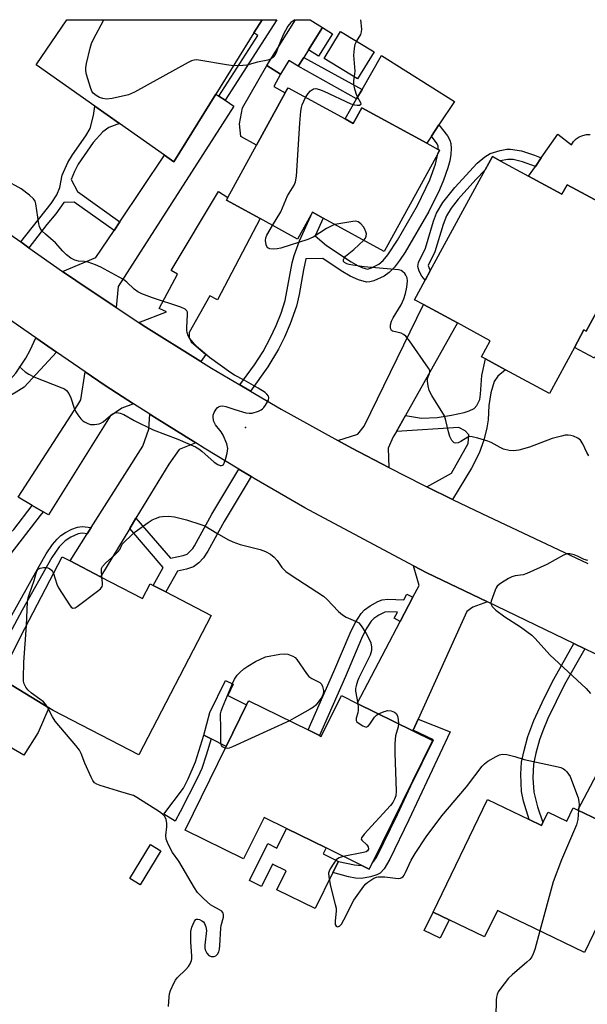
# Model space of a CAD drawing. Units: inches. Extents: x 1279759 to 1285759, y 469453 to 473454.
# Drawn here: x 1279921 to 1280095, y 473152 to 473454 of the extents above; entities that cross this region are included whole.
import ezdxf

# ---------------------------------------------------------------- set-up
doc = ezdxf.new("R2010")
doc.units = ezdxf.units.IN
doc.header["$MEASUREMENT"] = 0
for name, color, linetype in [('BLDG-Footprint', 5, 'Continuous'), ('CULTRL-Pad', 6, 'Continuous'), ('ELEV-Spot Elevation', 7, 'Continuous'), ('TRANS-Driveway', 251, 'Continuous'), ('TRANS-Non Street Sidewalk', 7, 'Continuous'), ('TRANS-Road', 130, 'Continuous'), ('Undefined', 1, 'Continuous')]:
    doc.layers.add(name, color=color, linetype=linetype)

msp = doc.modelspace()

# ---------------------------------------------------------------- linework, layer by layer
at = {"layer": 'BLDG-Footprint'}
for points, elevation in [([(1279981.3, 473430.88), (1279968.44, 473410.17), (1279965.54, 473412.2), (1279951.74, 473421.91), (1279944.19, 473427.23), (1279926.25, 473439.85), (1279935.55, 473453.69), (1279995.46, 473453.68), (1279992.93, 473449.62)], 325.82), ([(1280008.24, 473442.14), (1280006.52, 473439.4), (1280003.68, 473441.18), (1280001.06, 473436.99), (1279996.9, 473439.6), (1280005.73, 473453.68), (1280010.2, 473453.68), (1280013.99, 473451.31), (1280009.67, 473444.42)], 325.56), ([(1280020.91, 473423.26), (1280023.41, 473421.89), (1280026.04, 473426.71), (1280045.95, 473415.82), (1280049.39, 473413.94), (1280049.87, 473413.68), (1280049.28, 473412.6), (1280032.89, 473382.63), (1280014.2, 473392.85), (1280010.87, 473394.67), (1280006.34, 473386.44), (1279994.85, 473392.72), (1279984.53, 473398.37), (1279984.97, 473399.17), (1279993.77, 473415.26), (1280002.54, 473431.29), (1280003.39, 473432.84)], 325.93), ([(1280077.11, 473405.7), (1280087.31, 473400.17), (1280088.92, 473403.12), (1280101.68, 473396.2), (1280112.27, 473390.45), (1280094.79, 473358.23), (1280094.1, 473358.6), (1280091.17, 473353.2), (1280083.51, 473339.1), (1280070.09, 473346.38), (1280063.95, 473349.71), (1280062.71, 473350.39), (1280065.36, 473355.28), (1280055.3, 473360.74), (1280044.94, 473366.36), (1280042.16, 473367.87), (1280045.44, 473373.84), (1280047.01, 473376.74), (1280063.85, 473407.71), (1280066.03, 473411.72), (1280068.46, 473410.39)], 327.23), ([(1279945.93, 473282.97), (1279958.83, 473276.28), (1279961.17, 473280.79), (1279962.07, 473280.32), (1279965.95, 473278.31), (1279979.84, 473271.11), (1279957.68, 473228.34), (1279931.37, 473241.97), (1279926.43, 473244.98), (1279915.37, 473251.72), (1279915.06, 473251.88), (1279921.54, 473264.73), (1279934.15, 473289.07), (1279936.59, 473287.81)], 326.38), ([(1280041.67, 473235.74), (1280047.65, 473232.8), (1280029.15, 473195.2), (1280028.24, 473193.35), (1280026.04, 473194.43), (1280015.08, 473199.83), (1280002.96, 473205.79), (1279996.06, 473209.19), (1279989.79, 473196.46), (1279971.82, 473205.31), (1279984.45, 473230.95), (1279990.7, 473243.66), (1279991.35, 473244.97), (1280009.57, 473236), (1280013, 473234.31), (1280013.58, 473234.03), (1280019.74, 473246.54), (1280024.59, 473244.15)], 326.86), ([(1280077.28, 473208.52), (1280081.09, 473206.68), (1280081.53, 473207.59), (1280083.08, 473210.82), (1280088.85, 473208.03), (1280090.83, 473212.14), (1280092.27, 473211.45), (1280109.38, 473203.19), (1280110.94, 473202.44), (1280109.6, 473199.66), (1280105.28, 473190.7), (1280094.25, 473167.82), (1280078.67, 473175.33), (1280072.04, 473178.53), (1280067.58, 473180.68), (1280063.65, 473172.54), (1280052.74, 473177.8), (1280047.86, 473180.15), (1280064.5, 473214.68)], 325.66)]:
    msp.add_lwpolyline(points, close=True, dxfattribs=dict(at, elevation=elevation))
at = {"layer": 'CULTRL-Pad'}
for points in [[(1280017.05, 473449.38), (1280012.73, 473442.5), (1280009.67, 473444.42), (1280013.99, 473451.31)], [(1280029.77, 473443.8), (1280024.68, 473435.53), (1280014.43, 473441.84), (1280019.52, 473450.11)], [(1280054.4, 473428.63), (1280049.66, 473421.45), (1280047.36, 473417.97), (1280045.95, 473415.82), (1280026.04, 473426.71), (1280023.41, 473421.89), (1280020.91, 473423.26), (1280024.43, 473429.43), (1280026.07, 473432.29), (1280032.01, 473442.7)], [(1280002.54, 473431.29), (1279993.77, 473415.26), (1279988.93, 473417.91), (1279988.56, 473421.79), (1279989.43, 473426.7), (1279996.9, 473439.6), (1280001.06, 473436.99), (1279999, 473433.23)], [(1279926.78, 473235.26), (1279922.46, 473228.22), (1279908.38, 473236.31), (1279907.17, 473243.19), (1279909.95, 473247.33), (1279911.09, 473249.04), (1279913.5, 473252.63), (1279915.06, 473251.88), (1279915.37, 473251.72), (1279926.43, 473244.98), (1279930.11, 473242.74)], [(1279990.7, 473243.66), (1279984.45, 473230.95), (1279979.82, 473233.23), (1279977.56, 473234.35), (1279979.39, 473241.31), (1279984.28, 473251.19), (1279986.63, 473250.03), (1279984.9, 473246.53)], [(1280015.08, 473199.83), (1280014.18, 473197.99), (1280018.83, 473195.7), (1280017.17, 473192.34), (1280011.71, 473181.24), (1279999.98, 473187.01), (1280002.85, 473192.84), (1279998.66, 473194.91), (1279995.28, 473188.05), (1279991.62, 473189.85), (1279997.19, 473201.18), (1280000.01, 473199.79), (1280002.96, 473205.79)], [(1279964.41, 473198.94), (1279958.1, 473188.54), (1279954.92, 473190.47), (1279961.23, 473200.87)], [(1280052.74, 473177.8), (1280050.03, 473172.16), (1280045.14, 473174.51), (1280047.86, 473180.15)]]:
    msp.add_lwpolyline(points, close=True, dxfattribs=at)
msp.add_lwpolyline([(1280101.68, 473396.2), (1280088.92, 473403.12), (1280087.31, 473400.17), (1280077.11, 473405.7), (1280079.21, 473408.74), (1280081.03, 473411.37), (1280086.07, 473418.63), (1280090.23, 473415.38), (1280090.89, 473416.32), (1280091.7, 473417.13), (1280092.65, 473417.78), (1280093.71, 473418.23), (1280094.83, 473418.49), (1280095.97, 473418.54)], dxfattribs=at)
at = {"layer": 'ELEV-Spot Elevation'}
msp.add_point((1279990.36, 473328.7, 323.76), dxfattribs=at)
at = {"layer": 'TRANS-Driveway'}
for points in [[(1279982.23, 473430.26), (1279984.15, 473428.99), (1279986.81, 473427.22), (1279951.36, 473371.88), (1279950.72, 473365.45), (1279938.39, 473373.72), (1279934.32, 473376.53), (1279944.54, 473380.8), (1279950.1, 473389.12), (1279951.88, 473391.77), (1279965.54, 473412.2), (1279968.44, 473410.17), (1279981.3, 473430.88)], [(1279976.65, 473348.92), (1279959, 473360.01), (1279957.65, 473360.88), (1279966.18, 473364.13), (1279963.88, 473365.14), (1279969.57, 473375.68), (1279967.56, 473376.77), (1279982.11, 473401), (1279984.97, 473399.17), (1279984.53, 473398.37), (1279994.85, 473392.72), (1279981.81, 473367.86), (1279979.46, 473369.09), (1279973.09, 473357.79), (1279973.07, 473356.32), (1279973.69, 473354.94), (1279978.19, 473351.1)], [(1280039.35, 473332.42), (1280036.6, 473327.52), (1280035.65, 473325.84), (1280034.1, 473322.39), (1280034.29, 473316.46), (1280022.97, 473322.37), (1280018.62, 473324.72), (1280024.76, 473326.67), (1280026.75, 473329.14), (1280044.94, 473366.36), (1280055.3, 473360.74)], [(1279956, 473335.97), (1279952.44, 473334.67), (1279948.84, 473332.19), (1279929.96, 473301.89), (1279928.34, 473302.84), (1279925, 473304.79), (1279920.68, 473307.31), (1279938.93, 473335.68), (1279939.89, 473337.16), (1279941.17, 473345.77), (1279947.32, 473341.52)], [(1279975.09, 473323.98), (1279969.99, 473322), (1279966.85, 473317.51), (1279956.8, 473300.92), (1279954.86, 473297.7), (1279945.93, 473282.96), (1279936.59, 473287.81), (1279941.87, 473296.12), (1279943.07, 473298.02), (1279958.93, 473322.99), (1279960.77, 473328.14), (1279961.03, 473332.74), (1279962.44, 473331.86)], [(1280064.49, 473275.25), (1280060.08, 473273.68), (1280058.2, 473272.3), (1280043.28, 473239.29), (1280041.76, 473235.93), (1280041.67, 473235.74), (1280024.59, 473244.15), (1280037.79, 473269.28), (1280041.68, 473276.68), (1280043.59, 473280.31), (1280041.89, 473286.33), (1280045.93, 473284.19)], [(1280134.86, 473241.34), (1280129.8, 473240.81), (1280127.09, 473239.91), (1280125.3, 473237.34), (1280109.38, 473203.19), (1280092.27, 473211.45), (1280107.81, 473241.01), (1280110.21, 473247.14), (1280110.42, 473248.51), (1280109.23, 473253.69)]]:
    msp.add_lwpolyline(points, close=True, dxfattribs=at)
at = {"layer": 'TRANS-Non Street Sidewalk'}
for points in [[(1279984.15, 473428.99), (1279982.23, 473430.26), (1279994.11, 473448.81), (1279992.93, 473449.62), (1279995.46, 473453.68), (1279999.95, 473453.68)], [(1280026.07, 473432.29), (1280024.43, 473429.43), (1280006.52, 473439.4), (1280008.24, 473442.14)], [(1279951.88, 473391.77), (1279950.1, 473389.12), (1279937.84, 473397.79), (1279934.72, 473397.71), (1279932.22, 473394.21), (1279929.45, 473390.87), (1279923.99, 473383.81), (1279921.5, 473385.57), (1279930.8, 473397.35), (1279932.57, 473400.04), (1279933.46, 473402.24), (1279934.19, 473405.99), (1279935.89, 473409.91), (1279937.36, 473412.31), (1279941.47, 473418.13), (1279942.72, 473420.36), (1279943.81, 473424.31), (1279944.19, 473427.23), (1279951.74, 473421.91), (1279948.52, 473420.68), (1279946.61, 473419.36), (1279943.71, 473416.01), (1279939.1, 473409.41), (1279937.96, 473407.21), (1279936.97, 473404.68), (1279938.82, 473401.01)], [(1279991.88, 473339.82), (1279988.63, 473341.73), (1279993.08, 473347.95), (1279995.74, 473351.97), (1279997.96, 473356.05), (1279999.72, 473359.91), (1280001.27, 473363.76), (1280002.53, 473367.6), (1280004.67, 473379.13), (1280005.25, 473381.45), (1280006.91, 473385.92), (1280010.87, 473394.67), (1280014.2, 473392.85), (1280011.69, 473387.43), (1280015.2, 473384.52), (1280022.72, 473379.49), (1280024.9, 473378.27), (1280026.37, 473377.65), (1280027.71, 473377.25), (1280029, 473377.67), (1280031.18, 473378.74), (1280032.57, 473379.93), (1280033.96, 473381.58), (1280036.9, 473386.08), (1280043.08, 473396.75), (1280046.84, 473404.59), (1280048.6, 473409.37), (1280049.28, 473412.6), (1280049.87, 473413.68), (1280049.39, 473413.94), (1280049.4, 473414.9), (1280049.08, 473415.62), (1280047.36, 473417.97), (1280049.66, 473421.45), (1280052.25, 473418.05), (1280052.94, 473416.78), (1280053.29, 473415.7), (1280053.38, 473414.22), (1280053.25, 473412.33), (1280052.97, 473410.46), (1280052.4, 473408.24), (1280051.08, 473404.46), (1280049.84, 473401.52), (1280046.58, 473394.88), (1280039.3, 473382.39), (1280037.61, 473379.84), (1280036.04, 473377.85), (1280034.4, 473376.19), (1280032.86, 473375.12), (1280029.71, 473373.69), (1280028.42, 473373.34), (1280027.48, 473373.27), (1280025, 473373.93), (1280022.41, 473375.09), (1280019.67, 473376.71), (1280014.02, 473380.52), (1280008.85, 473380.37), (1280008.1, 473377.07), (1280006.79, 473369.51), (1280005.96, 473365.88), (1280004.05, 473360.52), (1280002.27, 473356.37), (1280000.47, 473352.69), (1279997.21, 473347.32)], [(1280078.99, 473412.14), (1280081.03, 473411.37), (1280079.21, 473408.74), (1280075.24, 473410.17), (1280072.41, 473410.84), (1280070.79, 473410.88), (1280068.46, 473410.39), (1280066.03, 473411.72), (1280063.85, 473407.71), (1280060.94, 473404.73), (1280055.52, 473398.67), (1280053.38, 473395.91), (1280051.96, 473393.62), (1280050.93, 473390.95), (1280048.36, 473382.49), (1280046.32, 473378.39), (1280047.01, 473376.74), (1280045.44, 473373.84), (1280044.4, 473375.07), (1280043.64, 473376.57), (1280043.19, 473378.07), (1280043.35, 473379.3), (1280045.48, 473383.65), (1280047.97, 473391.89), (1280048.91, 473394.44), (1280050.86, 473397.71), (1280054.5, 473402.25), (1280061.41, 473409.68), (1280063.73, 473411.68), (1280065.33, 473412.65), (1280068.43, 473413.59), (1280070.47, 473413.97), (1280071.62, 473414.01), (1280074.95, 473413.48)], [(1280114.98, 473387.46), (1280097.38, 473349.94), (1280091.17, 473353.2), (1280094.1, 473358.6), (1280094.79, 473358.23), (1280112.27, 473390.45), (1280101.68, 473396.2), (1280103.01, 473399.01), (1280107.83, 473396.66), (1280110.58, 473395.09), (1280112.81, 473393.66), (1280113.91, 473392.72), (1280114.55, 473391.9), (1280115.26, 473390.34), (1280115.28, 473389.26)], [(1279932.48, 473351.78), (1279922.54, 473341.1), (1279920.05, 473339.55), (1279917.67, 473338.13), (1279914.1, 473335.68), (1279901.71, 473326.01), (1279899.79, 473323.89), (1279897.62, 473321.01), (1279891.33, 473325.34), (1279894.83, 473329.85), (1279896.64, 473331.72), (1279897.94, 473332.75), (1279903.68, 473335.82), (1279913.33, 473340.04), (1279915.79, 473341.38), (1279917.49, 473342.6), (1279919.94, 473345.4), (1279923.04, 473349.93), (1279924.4, 473352.41), (1279926.1, 473356.19)], [(1280053.84, 473306.63), (1280045.97, 473310.49), (1280053.52, 473314.66), (1280058.56, 473323.76), (1280058.77, 473326.42), (1280057.64, 473327.67), (1280055.75, 473328.73), (1280036.6, 473327.52), (1280039.35, 473332.42), (1280044.29, 473331.52), (1280049.09, 473331.78), (1280053.49, 473332.43), (1280057.37, 473333.28), (1280058.96, 473333.76), (1280060.47, 473334.54), (1280061.25, 473335.4), (1280062.16, 473337.28), (1280062.42, 473338.91), (1280062.81, 473344.63), (1280063.95, 473349.71), (1280070.09, 473346.38), (1280067.69, 473344.41), (1280066.56, 473342.76), (1280065.51, 473339.33), (1280064.92, 473335.4), (1280064.72, 473331.09), (1280064.38, 473328.57), (1280063.37, 473324.84), (1280061.95, 473320.84), (1280059.66, 473316.19)], [(1279992.1, 473313.66), (1279983.85, 473299.9), (1279978.84, 473290.75), (1279977.53, 473288.78), (1279976.04, 473287.2), (1279974.44, 473285.98), (1279972.31, 473285.26), (1279969.47, 473284.66), (1279965.95, 473278.31), (1279962.07, 473280.32), (1279965.11, 473285.8), (1279954.86, 473297.7), (1279956.8, 473300.92), (1279967.34, 473288.68), (1279971.24, 473289.5), (1279972.53, 473289.91), (1279974.18, 473291.59), (1279974.75, 473292.41), (1279980.08, 473302.1), (1279988.36, 473315.92)], [(1279928.34, 473302.84), (1279927.45, 473301.68), (1279918.46, 473290.08), (1279914.13, 473284.89), (1279908.7, 473279.21), (1279901.29, 473271.86), (1279897.74, 473275.63), (1279900.84, 473280.15), (1279903.19, 473278.08), (1279913.57, 473290.16), (1279913.29, 473292.07), (1279912.8, 473293.56), (1279912.16, 473294.36), (1279911.18, 473295.15), (1279912.85, 473297.58), (1279913.69, 473296.95), (1279915.13, 473296.6), (1279916.63, 473296.35), (1279918.19, 473296.38), (1279919.34, 473297.46), (1279925, 473304.79)], [(1280041.68, 473276.68), (1280037.79, 473269.28), (1280035.95, 473270.24), (1280036.94, 473272.13), (1280034.05, 473272.24), (1280033.11, 473272.09), (1280031.27, 473271.18), (1280029.65, 473270.14), (1280028.87, 473269.33), (1280027.38, 473266.98), (1280025.93, 473264.03), (1280020.97, 473252.35), (1280013, 473234.31), (1280009.57, 473236), (1280017.46, 473253.87), (1280022.45, 473265.61), (1280024.02, 473268.81), (1280025.85, 473271.68), (1280026.84, 473272.77), (1280028.59, 473274.04), (1280030.97, 473275.33), (1280032.29, 473275.86), (1280034.03, 473276.07), (1280038.9, 473275.86), (1280039.84, 473277.65)], [(1280094.34, 473260.86), (1280088.17, 473249.9), (1280083.06, 473239.51), (1280081.45, 473235.75), (1280080.44, 473232.92), (1280079.34, 473228.86), (1280078.64, 473225.52), (1280078.44, 473221.33), (1280078.75, 473216.97), (1280079.88, 473212.48), (1280081.53, 473207.59), (1280081.09, 473206.68), (1280077.28, 473208.52), (1280075.56, 473214.17), (1280074.99, 473217.12), (1280074.73, 473222.45), (1280074.98, 473226.09), (1280075.74, 473229.74), (1280076.91, 473234.02), (1280078.76, 473238.93), (1280081.9, 473245.69), (1280084.89, 473251.61), (1280090.99, 473262.48)], [(1280041.76, 473235.93), (1280043.28, 473239.29), (1280053.08, 473235.37), (1280040.44, 473208.41), (1280034.61, 473196.43), (1280032.85, 473193.43), (1280031.65, 473192.15), (1280030.61, 473191.56), (1280028.64, 473190.94), (1280025.88, 473190.5), (1280024.1, 473190.6), (1280021.88, 473191.01), (1280017.17, 473192.34), (1280018.83, 473195.7), (1280023.77, 473194.61), (1280026.04, 473194.43), (1280028.24, 473193.35), (1280029.15, 473195.2), (1280029.71, 473195.77), (1280030.57, 473197.14), (1280036.91, 473210.1), (1280041, 473218.87), (1280048, 473232.95)], [(1279970.29, 473210.85), (1279968.84, 473208.07), (1279965.32, 473210.2), (1279971.32, 473218.11), (1279972.78, 473220.97), (1279975.05, 473226.18), (1279977.56, 473234.35), (1279979.82, 473233.23), (1279978.34, 473228.27), (1279976.95, 473224.17), (1279975.79, 473221.48)]]:
    msp.add_lwpolyline(points, close=True, dxfattribs=at)
msp.add_lwpolyline([(1279917.7, 473269.32), (1279927.07, 473286.22), (1279929.28, 473289.97), (1279931.23, 473292.82), (1279932.61, 473294.48), (1279933.81, 473295.61), (1279935.18, 473296.51), (1279937.18, 473297.56), (1279938.88, 473298.19), (1279940.34, 473298.32), (1279943.07, 473298.02), (1279941.87, 473296.12), (1279940.32, 473296.26), (1279939.07, 473296.12), (1279936.83, 473295.08), (1279935.08, 473293.98), (1279933.3, 473292.12), (1279931.02, 473288.86), (1279921.94, 473272.76), (1279916.48, 473262.61)], dxfattribs=at)
at = {"layer": 'TRANS-Road'}
for points in [[(1279918.15, 473387.96), (1279921.5, 473385.57), (1279923.99, 473383.81), (1279934.32, 473376.53), (1279938.39, 473373.72), (1279950.72, 473365.45), (1279957.65, 473360.88), (1279959, 473360.01), (1279976.65, 473348.92), (1279979.97, 473346.87), (1279988.63, 473341.73), (1279991.88, 473339.82), (1280001.3, 473334.32), (1280018.62, 473324.72), (1280022.97, 473322.37), (1280034.29, 473316.46), (1280044.95, 473310.99), (1280045.97, 473310.49), (1280053.84, 473306.63), (1280062.75, 473302.33), (1280095.25, 473287.06)], [(1280109.23, 473253.69), (1280094.34, 473260.86), (1280090.99, 473262.48), (1280064.49, 473275.25), (1280045.93, 473284.19), (1280041.89, 473286.33), (1280008.52, 473304.03), (1279993.03, 473313.1), (1279992.1, 473313.66), (1279988.36, 473315.92), (1279977.67, 473322.37), (1279975.09, 473323.98), (1279962.44, 473331.86), (1279961.03, 473332.74), (1279956, 473335.97), (1279947.32, 473341.52), (1279941.17, 473345.77), (1279932.48, 473351.78), (1279926.1, 473356.19), (1279896.17, 473376.92)]]:
    msp.add_lwpolyline(points, dxfattribs=at)
at = {"layer": 'Undefined'}
for points, elevation in [([(1279986.71, 473439.59), (1279984.54, 473439.81), (1279976.09, 473441.28), (1279975.23, 473441.36), (1279974.67, 473441.32), (1279973.86, 473441.07), (1279972.81, 473440.54), (1279956.38, 473431.51), (1279954.52, 473430.65), (1279949.47, 473429.53), (1279947.77, 473429.38), (1279946.67, 473429.52), (1279945.66, 473429.86), (1279944.62, 473430.43), (1279943.7, 473431.14), (1279943.23, 473431.82), (1279942.81, 473432.91), (1279941.61, 473436.9), (1279941.4, 473438.04), (1279941.43, 473438.89), (1279941.65, 473440.31), (1279942.76, 473444.97), (1279943.18, 473446.39), (1279943.8, 473447.74), (1279946.91, 473453.69)], 326), ([(1280005.52, 473453.68), (1280004.25, 473452.79), (1280003.38, 473451.72), (1280001.86, 473449.04), (1280000.32, 473445.05)], 326), ([(1280008.8, 473429.88), (1280009.52, 473431.11), (1280010.24, 473431.91), (1280011.17, 473432.48), (1280011.93, 473432.57), (1280013.01, 473432.32), (1280014.34, 473431.79), (1280022.69, 473427.86), (1280023.72, 473427.58), (1280024.57, 473427.47), (1280025.33, 473427.53), (1280025.76, 473427.8), (1280025.82, 473427.93), (1280025.76, 473428.23), (1280024.85, 473429.64), (1280024.5, 473430.43), (1280023.9, 473432.39), (1280023.59, 473433.8), (1280023.56, 473434.92), (1280023.91, 473437.13), (1280023.95, 473437.95), (1280023.56, 473442.77), (1280023.73, 473444.81), (1280024.02, 473446.23), (1280024.37, 473447.01), (1280025.76, 473449.19), (1280025.96, 473449.98), (1280025.98, 473450.83), (1280025.71, 473453.68)], 326), ([(1280000.32, 473445.05), (1279999.75, 473443.57), (1279999.36, 473442.81), (1279998.84, 473442.17), (1279998.21, 473441.68)], 326), ([(1279998.21, 473441.68), (1279997.2, 473441.27), (1279993.99, 473440.66), (1279990.76, 473439.78), (1279989.58, 473439.66), (1279986.71, 473439.59)], 326), ([(1279998.68, 473390.63), (1280001.15, 473394.77), (1280003.19, 473399.72), (1280005.27, 473402.93), (1280005.73, 473403.98), (1280005.96, 473405.71), (1280006.99, 473421.95), (1280007.35, 473425.65), (1280007.52, 473426.77), (1280007.73, 473427.59), (1280008.8, 473429.88)], 326), ([(1279921.02, 473347.38), (1279922.81, 473345.79), (1279923.98, 473345.03), (1279925.47, 473344.24), (1279934.09, 473340.86), (1279934.85, 473340.5), (1279935.54, 473340), (1279936.18, 473339.12), (1279936.8, 473337.84), (1279937.88, 473334.58), (1279938.35, 473333.53), (1279939, 473332.55), (1279939.93, 473331.38), (1279940.55, 473330.75), (1279941.02, 473330.41), (1279942.06, 473329.88), (1279942.89, 473329.66), (1279944.07, 473329.64), (1279945.53, 473329.83), (1279946.07, 473330.01), (1279946.75, 473330.43), (1279948.94, 473332.4), (1279949.59, 473332.84), (1279950.37, 473333.16), (1279950.91, 473333.26), (1279951.98, 473333.08), (1279953.03, 473332.65), (1279956.21, 473330.82), (1279962.11, 473328.02), (1279969.63, 473325.14), (1279975.06, 473322.8), (1279976.07, 473322.19), (1279977.01, 473321.48), (1279980.78, 473318.07), (1279981.91, 473317.34), (1279982.57, 473317.1), (1279982.97, 473317.07), (1279983.29, 473317.15), (1279983.57, 473317.38), (1279983.83, 473317.8), (1279984.2, 473318.85), (1279984.73, 473320.84), (1279984.91, 473322.25), (1279984.61, 473323.65), (1279983.53, 473326.38), (1279982.91, 473327.33), (1279981.15, 473329.53), (1279980.64, 473330.51), (1279980.44, 473331.64), (1279980.46, 473332.51), (1279980.71, 473333.32), (1279981.33, 473334.31), (1279981.7, 473334.73), (1279982.13, 473335.06), (1279982.63, 473335.25), (1279983.46, 473335.3), (1279984.31, 473335.13), (1279987.12, 473334.19), (1279990.43, 473333.23), (1279991.53, 473333.04), (1279992.37, 473333.1), (1279994.34, 473333.74), (1279995.14, 473334.12), (1279995.62, 473334.44), (1279996.02, 473334.85), (1279996.54, 473335.57), (1279997.37, 473337.12), (1279997.52, 473337.87), (1279997.38, 473338.34), (1279996.95, 473338.91), (1279996.38, 473339.4), (1279994.26, 473340.76), (1279989.96, 473343.2), (1279987.01, 473344.75), (1279985.82, 473345.49), (1279979.28, 473350.17), (1279976.34, 473352.66), (1279974.84, 473354.09), (1279973.22, 473356.1), (1279972.82, 473356.83), (1279972.46, 473357.86), (1279972.36, 473358.39), (1279972.33, 473359.27), (1279972.63, 473363.45), (1279972.55, 473364), (1279972.36, 473364.46), (1279971.86, 473365.01), (1279970.58, 473365.6), (1279961.85, 473368.47), (1279958.57, 473369.66), (1279957.38, 473370.31), (1279956.27, 473371.07), (1279954.03, 473373.2), (1279952.92, 473374.07), (1279951.67, 473374.82), (1279945.98, 473377.86), (1279944.38, 473378.59), (1279942.14, 473379.33), (1279941.03, 473379.54), (1279939.18, 473379.68), (1279938.07, 473379.94), (1279936.84, 473380.58), (1279935.51, 473381.58), (1279934.37, 473382.72), (1279932.11, 473385.34), (1279929.02, 473387.93), (1279928.06, 473388.91), (1279927.42, 473389.77), (1279927.19, 473390.26), (1279926.98, 473391.1), (1279926.11, 473397.25), (1279925.86, 473398.06), (1279925.42, 473398.76), (1279924.17, 473399.91), (1279921.65, 473401.87), (1279916.81, 473404.54)], 324), ([(1280017.79, 473390.89), (1280016.78, 473390.48), (1280015.22, 473389.67), (1280011.05, 473387.08), (1280009.5, 473386.3), (1280001.22, 473383.65), (1280000.06, 473383.41), (1279998.89, 473383.31), (1279997.8, 473383.42), (1279997.17, 473383.79), (1279996.9, 473384.2), (1279996.72, 473384.69), (1279996.49, 473386.03), (1279996.57, 473386.8), (1279996.88, 473387.61), (1279998.68, 473390.63)], 326), ([(1280026.59, 473386.08), (1280027.11, 473386.72), (1280027.38, 473387.37), (1280027.41, 473388.09), (1280027.29, 473388.65), (1280026.97, 473389.47), (1280026.52, 473390.23), (1280025.75, 473391.08), (1280024.86, 473391.73), (1280024.1, 473391.91), (1280023.27, 473391.87), (1280018.98, 473391.16), (1280017.79, 473390.89)], 326), ([(1280095.64, 473320.06), (1280095.02, 473321.06), (1280093.73, 473323.72), (1280093.02, 473324.79), (1280092.67, 473325.15), (1280092.21, 473325.45), (1280090.9, 473326), (1280090.07, 473326.25), (1280089.24, 473326.38), (1280088.38, 473326.31), (1280087.23, 473326.07), (1280084.38, 473325.29), (1280077.42, 473322.69), (1280074.13, 473321.8), (1280072.54, 473321.57), (1280071.18, 473321.68), (1280069.48, 473322.1), (1280068.44, 473322.55), (1280065.7, 473324.05), (1280064.66, 473324.53), (1280061.57, 473325.47), (1280059.88, 473325.88), (1280059.07, 473325.89), (1280058.55, 473325.73), (1280056.32, 473324.37), (1280055.56, 473324), (1280054.81, 473323.89), (1280054.35, 473324.02), (1280053.97, 473324.31), (1280053.64, 473324.71), (1280052.99, 473325.93), (1280052.57, 473327.37), (1280051.79, 473330.86), (1280051.32, 473332.24), (1280047.45, 473338.5), (1280046.67, 473340.08), (1280046.3, 473341.49), (1280046.1, 473342.91), (1280046.18, 473343.74), (1280046.78, 473345.28), (1280046.87, 473345.71), (1280046.82, 473346.18), (1280046.5, 473346.91), (1280040.59, 473355.31), (1280039.49, 473356.67), (1280038.82, 473357.22), (1280038.07, 473357.63), (1280035.43, 473358.23), (1280035.07, 473358.47), (1280034.88, 473358.86), (1280034.8, 473359.35), (1280034.83, 473360.16), (1280035.09, 473361.26), (1280035.63, 473362.3), (1280038.08, 473366.34), (1280038.85, 473368.14), (1280039.39, 473369.72), (1280039.77, 473371.74), (1280039.98, 473373.5), (1280039.89, 473374.54), (1280039.5, 473375.43), (1280039.15, 473375.89), (1280038.53, 473376.48), (1280038.05, 473376.77), (1280037.25, 473377.02), (1280026.73, 473377.99), (1280023.3, 473378.45), (1280022.17, 473378.66), (1280021.37, 473378.89), (1280020.72, 473379.28), (1280020.43, 473379.6), (1280020.36, 473379.78), (1280020.39, 473380.17), (1280020.57, 473380.58), (1280021.03, 473381.17), (1280023.6, 473383.29), (1280026.59, 473386.08)], 326), ([(1279946.35, 473282.75), (1279946.18, 473284.96), (1279946.25, 473285.5), (1279946.52, 473286.13), (1279947.41, 473287.16), (1279950.29, 473289.66), (1279951.33, 473290.66), (1279951.81, 473291.32), (1279952.61, 473292.92), (1279953.54, 473293.99), (1279956.51, 473296.75), (1279960.54, 473299.63), (1279961.73, 473300.35), (1279962.74, 473300.81), (1279964.06, 473301.27), (1279964.89, 473301.45), (1279966.91, 473301.53), (1279968.61, 473301.29), (1279972.25, 473300.37), (1279976.72, 473298.99), (1279977.9, 473298.53), (1279981.57, 473296.3), (1279984.93, 473294.39), (1279986.52, 473293.62), (1279988.71, 473292.82), (1279994.83, 473291.31), (1279996.5, 473290.7), (1279998.05, 473289.83), (1279999.14, 473288.95), (1280000.03, 473287.93), (1280001.52, 473285.79), (1280002.71, 473284.56), (1280004.37, 473283.39), (1280014.23, 473276.98), (1280015.29, 473276.06), (1280018.88, 473272.32), (1280020.07, 473271.23), (1280021.21, 473270.6), (1280024.12, 473269.38), (1280025.09, 473268.79), (1280025.81, 473267.95), (1280027.33, 473265.52), (1280028.39, 473263.62), (1280028.77, 473262.66), (1280029.02, 473261.42), (1280028.98, 473260.39), (1280028.82, 473259.66), (1280028.53, 473258.89), (1280025.14, 473251.99), (1280024.69, 473250.9), (1280024.27, 473249.55), (1280024.11, 473248.72), (1280024.09, 473247.87), (1280024.75, 473244.08)], 326), ([(1280095.25, 473287.9), (1280094.15, 473288.2), (1280092.1, 473289.27), (1280091.12, 473289.66), (1280089.74, 473289.95), (1280088.92, 473289.95), (1280087.86, 473289.58), (1280082.67, 473286.74), (1280076.6, 473283.9), (1280075.51, 473283.56), (1280073.04, 473283.25), (1280072, 473282.95), (1280071, 473282.42), (1280068.8, 473281.09), (1280068.1, 473280.61), (1280067.5, 473280.05), (1280067.2, 473279.58), (1280066.84, 473278.8), (1280065.68, 473275.48), (1280065.58, 473274.95), (1280065.61, 473274.45), (1280065.94, 473273.84), (1280067.07, 473272.75), (1280069.8, 473270.67), (1280074.6, 473267.64), (1280078.14, 473265.02), (1280079.16, 473264), (1280083.64, 473259.06), (1280094.73, 473248.66), (1280096.08, 473247.16)], 324), ([(1279923.23, 473267.99), (1279923.59, 473275.29), (1279923.74, 473276.46), (1279924.12, 473277.76), (1279925.59, 473281.78), (1279926.21, 473284.06), (1279926.49, 473284.84), (1279926.79, 473285.25), (1279927.41, 473285.59), (1279928.44, 473285.8), (1279929.5, 473285.77), (1279930.25, 473285.47), (1279930.89, 473284.99), (1279931.22, 473284.56), (1279931.51, 473283.97)], 326), ([(1279931.51, 473283.97), (1279932.58, 473280.65), (1279933.07, 473279.58), (1279936.41, 473274.3), (1279936.91, 473273.65), (1279937.47, 473273.29), (1279938.11, 473273.44), (1279938.81, 473273.88), (1279945.03, 473278.54), (1279945.91, 473279.28), (1279946.38, 473279.92), (1279946.5, 473280.42), (1279946.51, 473281.23), (1279946.35, 473282.75)], 326), ([(1279929.66, 473243.01), (1279929.11, 473243.88), (1279928.4, 473244.62), (1279927.32, 473245.48), (1279924.77, 473247.32), (1279923.67, 473248.26), (1279922.99, 473249.15), (1279922.51, 473250.14), (1279922.37, 473250.96), (1279922.33, 473251.82), (1279922.38, 473256.75), (1279923.23, 473267.99)], 326), ([(1279984.18, 473230.42), (1279983.69, 473230.57), (1279983.28, 473230.83), (1279983.05, 473231.19), (1279982.85, 473231.86), (1279982.79, 473232.63), (1279982.85, 473237.06), (1279982.68, 473240.1), (1279982.72, 473240.9), (1279982.9, 473241.74), (1279983.31, 473242.85), (1279986.41, 473250.22), (1279987.04, 473251.54), (1279987.84, 473252.77), (1279988.59, 473253.6), (1279989.85, 473254.72), (1279991.06, 473255.56), (1279993.39, 473256.93), (1279996.5, 473258.45), (1280000.85, 473259.22), (1280002.29, 473259.37), (1280003.37, 473259.22), (1280004.89, 473258.66), (1280005.55, 473258.2), (1280006.11, 473257.58), (1280009.05, 473253.29), (1280009.77, 473252.39), (1280010.67, 473251.75), (1280013.16, 473250.49), (1280013.64, 473250.02), (1280013.97, 473249.35), (1280014.23, 473248.07), (1280014.23, 473247.52), (1280014.09, 473246.81), (1280013.74, 473246.06), (1280013.27, 473245.35), (1280011.87, 473243.59), (1280011.2, 473243.03), (1280010.2, 473242.4), (1280005.28, 473239.6), (1280003.81, 473238.84)], 328), ([(1279966.76, 473151.26), (1279966.93, 473154.2), (1279967.05, 473155.07), (1279967.4, 473156.16), (1279968.46, 473158.54), (1279968.87, 473159.29), (1279969.39, 473159.97), (1279972.11, 473162.6), (1279972.88, 473163.45), (1279973.44, 473164.35), (1279973.84, 473165.31), (1279973.94, 473165.84), (1279973.96, 473166.68), (1279973.6, 473171.03), (1279973.6, 473174.18), (1279973.91, 473175.57), (1279974.72, 473177.35), (1279975.17, 473177.89), (1279975.34, 473177.99), (1279975.78, 473178.02), (1279976.27, 473177.87), (1279977.01, 473177.49), (1279977.45, 473177.15), (1279977.8, 473176.72), (1279978.21, 473175.67), (1279978.36, 473174.5), (1279977.87, 473170), (1279977.87, 473169.11), (1279977.99, 473168.57), (1279978.46, 473167.62), (1279979.13, 473166.84), (1279979.79, 473166.56), (1279980.8, 473166.58), (1279981.25, 473166.76), (1279981.77, 473167.29), (1279982.15, 473168), (1279982.4, 473168.79), (1279982.53, 473169.96), (1279982.78, 473175.24), (1279982.92, 473176.05), (1279983.59, 473178.59), (1279983.66, 473179.39), (1279983.54, 473179.85), (1279983.09, 473180.42), (1279982.4, 473180.87), (1279980.34, 473181.94), (1279979.61, 473182.41), (1279977.48, 473184.34), (1279975.68, 473186.19), (1279974.72, 473187.63), (1279969.9, 473195.77), (1279967.99, 473198.42), (1279966.64, 473200.99), (1279966.01, 473202.57), (1279965.94, 473203.64), (1279966.29, 473206.34), (1279966.3, 473207.37), (1279966.05, 473208.65), (1279965.51, 473209.56), (1279964.93, 473210.16), (1279964.02, 473210.86), (1279957.08, 473215.28), (1279956.05, 473215.86), (1279954.96, 473216.25), (1279951.09, 473217.33), (1279945.81, 473218.92), (1279944.75, 473219.34), (1279944.1, 473219.8), (1279943.6, 473220.46), (1279943.06, 473221.49), (1279941.11, 473225.79), (1279939.98, 473228.75), (1279939.46, 473229.77), (1279938.38, 473231.18), (1279932.05, 473238.73), (1279931.25, 473239.98), (1279929.66, 473243.01)], 326), ([(1280024.75, 473244.08), (1280024.92, 473242.92), (1280024.94, 473242.06), (1280024.78, 473241.26), (1280024.26, 473239.63), (1280024.25, 473238.91), (1280024.5, 473238.51), (1280024.89, 473238.15), (1280026.36, 473237.22), (1280027.32, 473236.89), (1280027.53, 473236.91), (1280027.92, 473237.13), (1280028.42, 473237.74), (1280029.87, 473239.95), (1280030.49, 473240.54), (1280031.16, 473240.92)], 326), ([(1280031.16, 473240.92), (1280032.87, 473241.62), (1280033.99, 473241.91), (1280035.04, 473241.84), (1280036, 473241.49), (1280036.57, 473241.06), (1280036.94, 473240.35), (1280037.19, 473239.22), (1280037.29, 473237.9)], 326), ([(1280003.81, 473238.84), (1279986.41, 473230.81), (1279985.31, 473230.43), (1279984.75, 473230.36), (1279984.18, 473230.42)], 328), ([(1280037.29, 473237.9), (1280037.14, 473236.91), (1280036.37, 473234.18), (1280036.13, 473231.89), (1280036.11, 473228.97), (1280036.49, 473217.19), (1280036.4, 473215.85), (1280036.07, 473214.77), (1280035.52, 473213.81), (1280034.8, 473212.88), (1280026.69, 473204.06), (1280025.89, 473202.97), (1280025.81, 473202.56), (1280025.98, 473202.19), (1280027.56, 473200.75), (1280027.99, 473200.14), (1280028.03, 473199.49), (1280027.74, 473198.91), (1280027.34, 473198.64), (1280026.56, 473198.39), (1280020.33, 473197.24)], 326), ([(1280020.33, 473197.24), (1280019.05, 473196.84), (1280018.58, 473196.54), (1280018.19, 473196.14), (1280017.48, 473195.2), (1280016.34, 473193.45), (1280015.97, 473192.68), (1280015.85, 473192.14), (1280015.89, 473191.01), (1280016.37, 473188.12), (1280017.88, 473182.47), (1280018.1, 473181.34), (1280018.14, 473180.47), (1280017.87, 473177.51), (1280017.88, 473176.41), (1280018.13, 473175.86), (1280018.61, 473175.65), (1280019.13, 473175.83), (1280019.76, 473176.51), (1280020.48, 473177.78), (1280023.55, 473183.8), (1280026.65, 473188.13), (1280027.22, 473188.8), (1280027.85, 473189.37), (1280029.72, 473190.57), (1280030.47, 473190.88), (1280031.03, 473191), (1280033.05, 473191.02), (1280037.13, 473190.49), (1280037.91, 473190.59), (1280038.3, 473190.79), (1280038.64, 473191.09), (1280038.96, 473191.49), (1280039.39, 473192.26), (1280041.11, 473196.09), (1280042.32, 473198.09), (1280045.77, 473203.22), (1280050.49, 473209.71), (1280058.13, 473218.6), (1280062.89, 473224.92), (1280063.64, 473225.66), (1280064.64, 473226.44), (1280067.23, 473227.88), (1280068.26, 473228.33), (1280069.05, 473228.54), (1280070.42, 473228.45), (1280072.92, 473227.88), (1280075.78, 473226.93), (1280086.17, 473224.68), (1280087.03, 473224.45), (1280087.81, 473224.11), (1280088.26, 473223.77), (1280088.86, 473223.15), (1280089.4, 473222.47), (1280089.86, 473221.72), (1280091.86, 473216.52), (1280092.33, 473215.14), (1280092.55, 473214.11), (1280092.58, 473213.07), (1280092.45, 473211.36)], 326), ([(1280092.45, 473211.36), (1280092.17, 473208.57), (1280091.79, 473206.91), (1280087.2, 473196.23), (1280084.64, 473189.4), (1280080.62, 473174.39)], 326), ([(1280080.62, 473174.39), (1280079.05, 473168.7), (1280078.58, 473167.4), (1280078.08, 473166.5), (1280077.46, 473165.69), (1280076.61, 473164.86), (1280072.08, 473160.97), (1280071, 473159.94), (1280068.32, 473156.44), (1280067.83, 473155.71), (1280067.46, 473154.94), (1280067.29, 473154.11), (1280067.22, 473153.23), (1280066.95, 473142.83)], 326)]:
    msp.add_lwpolyline(points, dxfattribs=dict(at, elevation=elevation))

doc.saveas('drawing.dxf')
